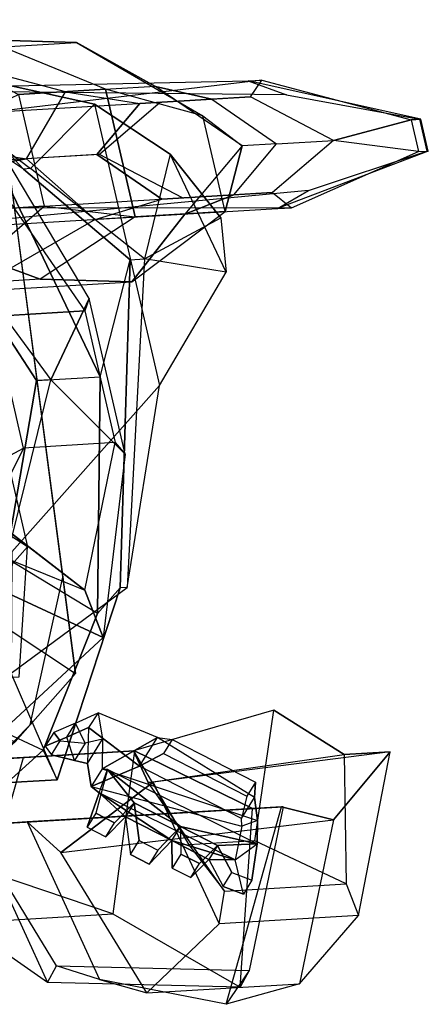
# Model space of a CAD drawing. Units: millimetres. Extents: x -341514 to 249481, y -4290 to 586252.
# Drawn here: x -332723 to -332712, y -821 to -793 of the extents above; entities that cross this region are included whole.
import ezdxf

# ---------------------------------------------------------------- set-up
doc = ezdxf.new("R2010")
doc.units = ezdxf.units.MM
doc.header["$LTSCALE"] = 0.25
for name, pattern in [('BLACK_S', [10000, 10000, 0]), ('FABRIC', [10000, 10000, 0]), ('RANDOM', [10000, 10000, 0]), ('SHINY', [10000, 10000, 0])]:
    doc.linetypes.add(name, pattern=pattern)
doc.layers.add('cobertura', color=1, linetype='Continuous', lineweight=25)

# ---------------------------------------------------------------- blocks, each defined once
blk = doc.blocks.new('Garotas')
at = {"color": 4, "linetype": 'FABRIC'}
for points in [[(0.23066, 0.61738, 1.17098), (0.19765, 0.629, 0.99388), (0.13131, 0.62325, 0.99357), (0.16401, 0.61231, 1.17948)], [(0.18699, 0.62224, 0.97999), (0.19765, 0.629, 0.99388), (0.13131, 0.62325, 0.99357), (0.13774, 0.60944, 0.9764)], [(0.21719, 0.58703, 0.99359), (0.20405, 0.5856, 0.98182), (0.18699, 0.62224, 0.97999), (0.19765, 0.629, 0.99388)], [(0.21719, 0.58703, 0.99359), (0.25209, 0.57136, 1.14804), (0.23066, 0.61738, 1.17098), (0.19765, 0.629, 0.99388)], [(0.18699, 0.62224, 0.97999), (0.18124, 0.59013, 0.92017), (0.12905, 0.58363, 0.90891), (0.13774, 0.60944, 0.9764)], [(0.13131, 0.62325, 0.99357), (0.17078, 0.55328, 0.99815), (0.20849, 0.53159, 1.14167), (0.16401, 0.61231, 1.17948)], [(0.17147, 0.5518, 0.98425), (0.13774, 0.60944, 0.9764), (0.13131, 0.62325, 0.99357), (0.17078, 0.55328, 0.99815)], [(0.19053, 0.57016, 0.9293), (0.20405, 0.5856, 0.98182), (0.18699, 0.62224, 0.97999), (0.18124, 0.59013, 0.92017)], [(0.23066, 0.61738, 1.17098), (0.24716, 0.59676, 1.20926), (0.16512, 0.59509, 1.22582), (0.16401, 0.61231, 1.17948)], [(0.25256, 0.55551, 1.21202), (0.25209, 0.57136, 1.14804), (0.23066, 0.61738, 1.17098), (0.24716, 0.59676, 1.20926)], [(0.20849, 0.53159, 1.14167), (0.16401, 0.61231, 1.17948), (0.16512, 0.59509, 1.22582), (0.20081, 0.51844, 1.20776)], [(0.12905, 0.58363, 0.90891), (0.16115, 0.54434, 0.93386), (0.17147, 0.5518, 0.98425), (0.13774, 0.60944, 0.9764)], [(0.22595, 0.55338, 1.31516), (0.23902, 0.59943, 1.24489), (0.16917, 0.58639, 1.25127), (0.16099, 0.54467, 1.32845)], [(0.23155, 0.60064, 1.23312), (0.23902, 0.59943, 1.24489), (0.16917, 0.58639, 1.25127), (0.1649, 0.59558, 1.24162)], [(0.23155, 0.60064, 1.23312), (0.24716, 0.59676, 1.20926), (0.16512, 0.59509, 1.22582), (0.1649, 0.59558, 1.24162)], [(0.25987, 0.53981, 1.23631), (0.24705, 0.50805, 1.30104), (0.22595, 0.55338, 1.31516), (0.23902, 0.59943, 1.24489)], [(0.25987, 0.53981, 1.23631), (0.2524, 0.54102, 1.22454), (0.23155, 0.60064, 1.23312), (0.23902, 0.59943, 1.24489)], [(0.25256, 0.55551, 1.21202), (0.2524, 0.54102, 1.22454), (0.23155, 0.60064, 1.23312), (0.24716, 0.59676, 1.20926)], [(0.20881, 0.50126, 1.21816), (0.1649, 0.59558, 1.24162), (0.16917, 0.58639, 1.25127), (0.20812, 0.50274, 1.23206)], [(0.16512, 0.59509, 1.22582), (0.20081, 0.51844, 1.20776), (0.20881, 0.50126, 1.21816), (0.1649, 0.59558, 1.24162)], [(0.16917, 0.58639, 1.25127), (0.20812, 0.50274, 1.23206), (0.19948, 0.46199, 1.29945), (0.16099, 0.54467, 1.32845)], [(0.20849, 0.53159, 1.14167), (0.17078, 0.55328, 0.99815), (0.21719, 0.58703, 0.99359), (0.25209, 0.57136, 1.14804)], [(0.17147, 0.5518, 0.98425), (0.17078, 0.55328, 0.99815), (0.21719, 0.58703, 0.99359), (0.20405, 0.5856, 0.98182)], [(0.17147, 0.5518, 0.98425), (0.16115, 0.54434, 0.93386), (0.19053, 0.57016, 0.9293), (0.20405, 0.5856, 0.98182)], [(0.20849, 0.53159, 1.14167), (0.20081, 0.51844, 1.20776), (0.25256, 0.55551, 1.21202), (0.25209, 0.57136, 1.14804)], [(0.20881, 0.50126, 1.21816), (0.20081, 0.51844, 1.20776), (0.25256, 0.55551, 1.21202), (0.2524, 0.54102, 1.22454)], [(0.22595, 0.55338, 1.31516), (0.22454, 0.51193, 1.37662), (0.1766, 0.51114, 1.38991), (0.16099, 0.54467, 1.32845)], [(0.23944, 0.47993, 1.36387), (0.24705, 0.50805, 1.30104), (0.22595, 0.55338, 1.31516), (0.22454, 0.51193, 1.37662)], [(0.19948, 0.46199, 1.29945), (0.16099, 0.54467, 1.32845), (0.1766, 0.51114, 1.38991), (0.21137, 0.43645, 1.36015)], [(0.19948, 0.46199, 1.29945), (0.20812, 0.50274, 1.23206), (0.25987, 0.53981, 1.23631), (0.24705, 0.50805, 1.30104)], [(0.20881, 0.50126, 1.21816), (0.20812, 0.50274, 1.23206), (0.25987, 0.53981, 1.23631), (0.2524, 0.54102, 1.22454)], [(0.22156, 0.50351, 1.39427), (0.22454, 0.51193, 1.37662), (0.1766, 0.51114, 1.38991), (0.17929, 0.50536, 1.40756)], [(0.1766, 0.51114, 1.38991), (0.21137, 0.43645, 1.36015), (0.20643, 0.4174, 1.37856), (0.17929, 0.50536, 1.40756)], [(0.14888, 0.49656, 1.29512), (0.14624, 0.50223, 1.3264), (0.09558, 0.49245, 1.3264), (0.09255, 0.48414, 1.29512)], [(0.14888, 0.49656, 1.3702), (0.14624, 0.50223, 1.3264), (0.09558, 0.49245, 1.3264), (0.1039, 0.48942, 1.3702)], [(-0.01786, 0.43964, 1.3264), (0.09558, 0.49245, 1.3264), (0.1039, 0.48942, 1.3702), (-0.02089, 0.43133, 1.3702)], [(0.09255, 0.48414, 1.29512), (-0.00955, 0.43661, 1.29512), (-0.01786, 0.43964, 1.3264), (0.09558, 0.49245, 1.3264)]]:
    blk.add_3dface(points, dxfattribs=at)
at = {"color": 7, "linetype": 'SHINY'}
for points in [[(0.18745, 0.57911, 0.84037), (0.19602, 0.58605, 0.79092), (0.19659, 0.59294, 0.79396), (0.18206, 0.59115, 0.85538)], [(0.19088, 0.58584, 0.85825), (0.18206, 0.59115, 0.85538), (0.19659, 0.59294, 0.79396), (0.20295, 0.59161, 0.7958)], [(0.19659, 0.59294, 0.79396), (0.20295, 0.59161, 0.7958), (0.20238, 0.58471, 0.79276), (0.19602, 0.58605, 0.79092)], [(0.16469, 0.58596, 0.89931), (0.15313, 0.55048, 0.90116), (0.17173, 0.53638, 0.85757), (0.17318, 0.58902, 0.89078)], [(0.17424, 0.58395, 0.90207), (0.16469, 0.58596, 0.89931), (0.17318, 0.58902, 0.89078), (0.17723, 0.58472, 0.89227)], [(0.17173, 0.53638, 0.85757), (0.17318, 0.58902, 0.89078), (0.18206, 0.59115, 0.85538), (0.17137, 0.53807, 0.8538)], [(0.17137, 0.53807, 0.8538), (0.18456, 0.56591, 0.84079), (0.18206, 0.59115, 0.85538)], [(0.17318, 0.58902, 0.89078), (0.17723, 0.58472, 0.89227), (0.19088, 0.58584, 0.85825), (0.18206, 0.59115, 0.85538)], [(0.18456, 0.56591, 0.84079), (0.18745, 0.57911, 0.84037), (0.18206, 0.59115, 0.85538), (0.18456, 0.56591, 0.84079)], [(0.19382, 0.57777, 0.84221), (0.20238, 0.58471, 0.79276), (0.20295, 0.59161, 0.7958), (0.19088, 0.58584, 0.85825)], [(0.15227, 0.55512, 0.93232), (0.15878, 0.58481, 0.93138), (0.16469, 0.58596, 0.89931), (0.15313, 0.55048, 0.90116)], [(0.15878, 0.58481, 0.93138), (0.16514, 0.58347, 0.93322), (0.17424, 0.58395, 0.90207), (0.16469, 0.58596, 0.89931)], [(0.17968, 0.53471, 0.85986), (0.17723, 0.58472, 0.89227), (0.19088, 0.58584, 0.85825), (0.18128, 0.53772, 0.85651)], [(0.18128, 0.53772, 0.85651), (0.19093, 0.56458, 0.84262), (0.19088, 0.58584, 0.85825)], [(0.20238, 0.58471, 0.79276), (0.19602, 0.58605, 0.79092), (0.18745, 0.57911, 0.84037), (0.19382, 0.57777, 0.84221)], [(0.19093, 0.56458, 0.84262), (0.19382, 0.57777, 0.84221), (0.19088, 0.58584, 0.85825), (0.19093, 0.56458, 0.84262)], [(0.15864, 0.55378, 0.93416), (0.16514, 0.58347, 0.93322), (0.17424, 0.58395, 0.90207), (0.16629, 0.54767, 0.90321)], [(0.17424, 0.58395, 0.90207), (0.16629, 0.54767, 0.90321), (0.17968, 0.53471, 0.85986), (0.17723, 0.58472, 0.89227)], [(0.18456, 0.56591, 0.84079), (0.19504, 0.56867, 0.78169), (0.19648, 0.57527, 0.78148), (0.18745, 0.57911, 0.84037)], [(0.18745, 0.57911, 0.84037), (0.19382, 0.57777, 0.84221), (0.20284, 0.57393, 0.78332), (0.19648, 0.57527, 0.78148)], [(0.19093, 0.56458, 0.84262), (0.2014, 0.56734, 0.78353), (0.20284, 0.57393, 0.78332), (0.19382, 0.57777, 0.84221)], [(-0.09591, 0.54801, 0.09391), (-0.09591, 0.54801, 0.09391), (-0.11304, 0.56997, 0.06953), (-0.10169, 0.57525, 0.06953)], [(-0.09591, 0.54801, 0.09391), (-0.0688, 0.53424, 0.08655), (-0.06526, 0.54147, 0.04883), (-0.10169, 0.57525, 0.06953)], [(0.20284, 0.57393, 0.78332), (0.19648, 0.57527, 0.78148), (0.19504, 0.56867, 0.78169), (0.2014, 0.56734, 0.78353)], [(-0.09591, 0.54801, 0.09391), (-0.10283, 0.5184, 0.08655), (-0.11064, 0.52035, 0.04883), (-0.11304, 0.56997, 0.06953)], [(0.19504, 0.56867, 0.78169), (0.2014, 0.56734, 0.78353), (0.19093, 0.56458, 0.84262), (0.18456, 0.56591, 0.84079)], [(0.17137, 0.53807, 0.8538), (0.18095, 0.54942, 0.84131), (0.18456, 0.56591, 0.84079), (0.17137, 0.53807, 0.8538)], [(0.18095, 0.54942, 0.84131), (0.19478, 0.55459, 0.77236), (0.19622, 0.56119, 0.77215), (0.18456, 0.56591, 0.84079)], [(0.18128, 0.53772, 0.85651), (0.18732, 0.54808, 0.84315), (0.19093, 0.56458, 0.84262), (0.18128, 0.53772, 0.85651)], [(0.19093, 0.56458, 0.84262), (0.18456, 0.56591, 0.84079), (0.19622, 0.56119, 0.77215), (0.20258, 0.55986, 0.77399)], [(0.18732, 0.54808, 0.84315), (0.20114, 0.55326, 0.7742), (0.20258, 0.55986, 0.77399), (0.19093, 0.56458, 0.84262)], [(0.19622, 0.56119, 0.77215), (0.20258, 0.55986, 0.77399), (0.20114, 0.55326, 0.7742), (0.19478, 0.55459, 0.77236)], [(0.16629, 0.54767, 0.90321), (0.15313, 0.55048, 0.90116), (0.15227, 0.55512, 0.93232), (0.15864, 0.55378, 0.93416)], [(0.20114, 0.55326, 0.7742), (0.19478, 0.55459, 0.77236), (0.18095, 0.54942, 0.84131), (0.18732, 0.54808, 0.84315)], [(-0.0974, 0.50672, 0.12841), (-0.08795, 0.53091, 0.13393), (-0.09591, 0.54801, 0.09391), (-0.10283, 0.5184, 0.08655)], [(-0.06336, 0.52257, 0.12841), (-0.08795, 0.53091, 0.13393), (-0.09591, 0.54801, 0.09391), (-0.0688, 0.53424, 0.08655)], [(0.17173, 0.53638, 0.85757), (0.15313, 0.55048, 0.90116), (0.15071, 0.52985, 0.88833), (0.16022, 0.53373, 0.85821)], [(0.15071, 0.52985, 0.88833), (0.15751, 0.52836, 0.88854), (0.16629, 0.54767, 0.90321), (0.15313, 0.55048, 0.90116)], [(0.17137, 0.53807, 0.8538), (0.18941, 0.53869, 0.77938), (0.19085, 0.54529, 0.77917), (0.18095, 0.54942, 0.84131)], [(0.18095, 0.54942, 0.84131), (0.18732, 0.54808, 0.84315), (0.19722, 0.54395, 0.78101), (0.19085, 0.54529, 0.77917)], [(0.18128, 0.53772, 0.85651), (0.19577, 0.53735, 0.78122), (0.19722, 0.54395, 0.78101), (0.18732, 0.54808, 0.84315)], [(0.17968, 0.53471, 0.85986), (0.16629, 0.54767, 0.90321), (0.15751, 0.52836, 0.88854), (0.17136, 0.5314, 0.86143)], [(0.19722, 0.54395, 0.78101), (0.19085, 0.54529, 0.77917), (0.18941, 0.53869, 0.77938), (0.19577, 0.53735, 0.78122)], [(-0.05618, 0.50714, 0.08361), (-0.0688, 0.53424, 0.08655), (-0.06526, 0.54147, 0.04883), (-0.03211, 0.45543, 0.03246)], [(0.18941, 0.53869, 0.77938), (0.19577, 0.53735, 0.78122), (0.18128, 0.53772, 0.85651), (0.17137, 0.53807, 0.8538)], [(0.17173, 0.53638, 0.85757), (0.17968, 0.53471, 0.85986), (0.17136, 0.5314, 0.86143), (0.16022, 0.53373, 0.85821)], [(0.18128, 0.53772, 0.85651), (0.17137, 0.53807, 0.8538), (0.17173, 0.53638, 0.85757), (0.17968, 0.53471, 0.85986)], [(-0.06336, 0.52257, 0.12841), (-0.05327, 0.50088, 0.12105), (-0.05618, 0.50714, 0.08361), (-0.0688, 0.53424, 0.08655)], [(0.15071, 0.52985, 0.88833), (0.16022, 0.53373, 0.85821), (0.16378, 0.52879, 0.83608), (0.15734, 0.52388, 0.85482)], [(0.17136, 0.5314, 0.86143), (0.16022, 0.53373, 0.85821), (0.16378, 0.52879, 0.83608), (0.17174, 0.52712, 0.83837)], [(-0.0974, 0.50672, 0.12841), (-0.08795, 0.53091, 0.13393), (-0.0831, 0.52048, 0.23513), (-0.09569, 0.48824, 0.22777)], [(-0.06336, 0.52257, 0.12841), (-0.08795, 0.53091, 0.13393), (-0.0831, 0.52048, 0.23513), (-0.05032, 0.50936, 0.22777)], [(0.1637, 0.52254, 0.85666), (0.15734, 0.52388, 0.85482), (0.15071, 0.52985, 0.88833), (0.15751, 0.52836, 0.88854)], [(0.16378, 0.52879, 0.83608), (0.15734, 0.52388, 0.85482), (0.1634, 0.51809, 0.82341), (0.16588, 0.5208, 0.81681)], [(0.15751, 0.52836, 0.88854), (0.17136, 0.5314, 0.86143), (0.17174, 0.52712, 0.83837), (0.1637, 0.52254, 0.85666)], [(0.16378, 0.52879, 0.83608), (0.17174, 0.52712, 0.83837), (0.17224, 0.51947, 0.81865), (0.16588, 0.5208, 0.81681)], [(0.17174, 0.52712, 0.83837), (0.1637, 0.52254, 0.85666), (0.16977, 0.51676, 0.82525), (0.17224, 0.51947, 0.81865)], [(-0.05327, 0.50088, 0.12105), (-0.06336, 0.52257, 0.12841), (-0.05032, 0.50936, 0.22777), (-0.0377, 0.48225, 0.21857)], [(0.1634, 0.51809, 0.82341), (0.16977, 0.51676, 0.82525), (0.1637, 0.52254, 0.85666), (0.15734, 0.52388, 0.85482)], [(-0.09021, 0.49129, 0.08361), (-0.10283, 0.5184, 0.08655), (-0.11064, 0.52035, 0.04883), (-0.06614, 0.43958, 0.03246)], [(-0.0831, 0.52048, 0.23513), (-0.09569, 0.48824, 0.22777), (-0.1032, 0.45988, 0.36485), (-0.08998, 0.50561, 0.37589)], [(-0.05594, 0.52145, 0.37589), (-0.08998, 0.50561, 0.37589), (-0.0831, 0.52048, 0.23513)], [(-0.0887, 0.47322, 0.45179), (-0.04333, 0.49435, 0.45179), (-0.05594, 0.52145, 0.37589), (-0.08998, 0.50561, 0.37589)], [(-0.0831, 0.52048, 0.23513), (-0.05032, 0.50936, 0.22777), (-0.01811, 0.49949, 0.36485), (-0.05594, 0.52145, 0.37589)], [(-0.01811, 0.49949, 0.36485), (-0.05594, 0.52145, 0.37589), (-0.04333, 0.49435, 0.45179), (-0.00833, 0.47106, 0.44075)], [(0.17224, 0.51947, 0.81865), (0.16588, 0.5208, 0.81681), (0.1634, 0.51809, 0.82341), (0.16977, 0.51676, 0.82525)], [(-0.0974, 0.50672, 0.12841), (-0.0873, 0.48504, 0.12105), (-0.09021, 0.49129, 0.08361), (-0.10283, 0.5184, 0.08655)], [(-0.0873, 0.48504, 0.12105), (-0.0974, 0.50672, 0.12841), (-0.09569, 0.48824, 0.22777), (-0.08307, 0.46113, 0.21857)], [(-0.05618, 0.50714, 0.08361), (-0.0631, 0.47753, 0.08876), (-0.04, 0.4279, 0.0389), (-0.03211, 0.45543, 0.03246)], [(-0.06272, 0.4767, 0.12179), (-0.05327, 0.50088, 0.12105), (-0.05618, 0.50714, 0.08361), (-0.0631, 0.47753, 0.08876)], [(-0.05032, 0.50936, 0.22777), (-0.0377, 0.48225, 0.21857), (0.0046, 0.4507, 0.34829), (-0.01811, 0.49949, 0.36485)], [(-0.1032, 0.45988, 0.36485), (-0.08998, 0.50561, 0.37589), (-0.0887, 0.47322, 0.45179), (-0.09341, 0.43145, 0.44075)], [(-0.05327, 0.50088, 0.12105), (-0.06272, 0.4767, 0.12179), (-0.05281, 0.45543, 0.21305), (-0.0377, 0.48225, 0.21857)], [(0.0046, 0.4507, 0.34829), (-0.01811, 0.49949, 0.36485), (-0.00833, 0.47106, 0.44075), (0.01438, 0.42227, 0.42419)], [(-0.07647, 0.44695, 0.48215), (-0.03677, 0.46543, 0.48215), (-0.04333, 0.49435, 0.45179), (-0.0887, 0.47322, 0.45179)], [(-0.04333, 0.49435, 0.45179), (-0.00833, 0.47106, 0.44075), (-0.00966, 0.45167, 0.47479), (-0.03677, 0.46543, 0.48215)], [(-0.06272, 0.4767, 0.12179), (-0.0873, 0.48504, 0.12105), (-0.09021, 0.49129, 0.08361), (-0.0631, 0.47753, 0.08876)], [(-0.09021, 0.49129, 0.08361), (-0.0631, 0.47753, 0.08876), (-0.04, 0.4279, 0.0389), (-0.06614, 0.43958, 0.03246)], [(-0.09569, 0.48824, 0.22777), (-0.08307, 0.46113, 0.21857), (-0.08048, 0.41109, 0.34829), (-0.1032, 0.45988, 0.36485)], [(-0.0873, 0.48504, 0.12105), (-0.06272, 0.4767, 0.12179), (-0.05281, 0.45543, 0.21305), (-0.08307, 0.46113, 0.21857)], [(-0.05281, 0.45543, 0.21305), (-0.0377, 0.48225, 0.21857), (0.0046, 0.4507, 0.34829), (-0.02754, 0.41595, 0.34277)], [(-0.0887, 0.47322, 0.45179), (-0.09341, 0.43145, 0.44075), (-0.0834, 0.41734, 0.47479), (-0.07647, 0.44695, 0.48215)], [(-0.00833, 0.47106, 0.44075), (0.01438, 0.42227, 0.42419), (0.01306, 0.40288, 0.45823), (-0.00966, 0.45167, 0.47479)], [(-0.03085, 0.45271, 0.51711), (-0.06488, 0.43687, 0.51711), (-0.07647, 0.44695, 0.48215), (-0.03677, 0.46543, 0.48215)], [(-0.00966, 0.45167, 0.47479), (-0.03677, 0.46543, 0.48215), (-0.03085, 0.45271, 0.51711), (-0.00374, 0.43895, 0.50975)], [(-0.08048, 0.41109, 0.34829), (-0.1032, 0.45988, 0.36485), (-0.09341, 0.43145, 0.44075), (-0.0707, 0.38266, 0.42419)], [(-0.05281, 0.45543, 0.21305), (-0.08307, 0.46113, 0.21857), (-0.08048, 0.41109, 0.34829), (-0.04455, 0.40803, 0.34277)], [(-0.02754, 0.41595, 0.34277), (-0.04455, 0.40803, 0.34277), (-0.05281, 0.45543, 0.21305)]]:
    blk.add_3dface(points, dxfattribs=at)
at = {"color": 5, "linetype": 'BLACK_S'}
for points in [[(-0.11304, 0.56997, 0.06953), (-0.10169, 0.57525, 0.06953), (-0.10305, 0.57817, 0.03779), (-0.1144, 0.57289, 0.03779)], [(-0.10305, 0.57817, 0.03779), (-0.1144, 0.57289, 0.03779), (-0.1142, 0.57247, 0.01801), (-0.10286, 0.57775, 0.01801)], [(-0.10305, 0.57817, 0.03779), (-0.06332, 0.5373, 0.02123), (-0.07385, 0.54509, 0.00513), (-0.10286, 0.57775, 0.01801)], [(-0.06526, 0.54147, 0.04883), (-0.10169, 0.57525, 0.06953), (-0.10305, 0.57817, 0.03779), (-0.06332, 0.5373, 0.02123)], [(-0.11064, 0.52035, 0.04883), (-0.11304, 0.56997, 0.06953), (-0.1144, 0.57289, 0.03779), (-0.1087, 0.51618, 0.02123)], [(-0.1144, 0.57289, 0.03779), (-0.1087, 0.51618, 0.02123), (-0.10788, 0.52924, 0.00513), (-0.1142, 0.57247, 0.01801)], [(-0.00178, 0.4051, 0.00081), (-0.00101, 0.40344, 0.00679), (-0.06332, 0.5373, 0.02123), (-0.07385, 0.54509, 0.00513)], [(-0.06526, 0.54147, 0.04883), (-0.03211, 0.45543, 0.03246), (-0.00101, 0.40344, 0.00679), (-0.06332, 0.5373, 0.02123)], [(-0.1087, 0.51618, 0.02123), (-0.10788, 0.52924, 0.00513), (-0.05536, 0.38676, 0.00265), (-0.05458, 0.38509, 0.00863)], [(-0.11064, 0.52035, 0.04883), (-0.06614, 0.43958, 0.03246), (-0.05458, 0.38509, 0.00863), (-0.1087, 0.51618, 0.02123)]]:
    blk.add_3dface(points, dxfattribs=at)
at = {"color": 2, "linetype": 'RANDOM'}
for points in [[(-0.0329, 0.52753, 1.34987), (-0.07148, 0.49922, 1.34987), (-0.08171, 0.47117, 1.28652), (0.01826, 0.51771, 1.28652)], [(-0.05303, 0.52075, 1.37098), (-0.05303, 0.52075, 1.37098), (-0.0329, 0.52753, 1.34987), (-0.07148, 0.49922, 1.34987)], [(-0.0329, 0.52753, 1.34987), (-0.02839, 0.50117, 1.3616), (-0.05303, 0.52075, 1.37098)], [(0.09935, 0.52698, 1.34283), (0.01826, 0.51771, 1.28652), (-0.0329, 0.52753, 1.34987), (-0.02839, 0.50117, 1.3616)], [(0.09935, 0.52698, 1.34283), (0.10034, 0.52486, 1.38037), (-0.0264, 0.49691, 1.40617), (-0.02839, 0.50117, 1.3616)], [(0.09931, 0.48815, 1.24898), (0.14581, 0.49944, 1.30998), (0.09935, 0.52698, 1.34283), (0.01826, 0.51771, 1.28652)], [(0.18113, 0.52364, 1.35925), (0.14581, 0.49944, 1.30998), (0.09935, 0.52698, 1.34283), (0.10034, 0.52486, 1.38037)], [(0.10034, 0.52486, 1.38037), (0.11281, 0.52031, 1.39444), (0.02193, 0.49871, 1.42964), (-0.0264, 0.49691, 1.40617)], [(0.04859, 0.51371, 1.54226), (0.12132, 0.52427, 1.53756), (0.11504, 0.48771, 1.48125), (0.02886, 0.48382, 1.48829)], [(0.10529, 0.51422, 1.59153), (0.04533, 0.5096, 1.58683), (0.04859, 0.51371, 1.54226), (0.12132, 0.52427, 1.53756)], [(0.17148, 0.51657, 1.38506), (0.18113, 0.52364, 1.35925), (0.10034, 0.52486, 1.38037), (0.11281, 0.52031, 1.39444)], [(0.10243, 0.48701, 1.5798), (0.10529, 0.51422, 1.59153), (0.12132, 0.52427, 1.53756), (0.17416, 0.4997, 1.49768)], [(0.12132, 0.52427, 1.53756), (0.17416, 0.4997, 1.49768), (0.17684, 0.48283, 1.46718), (0.11504, 0.48771, 1.48125)], [(0.19316, 0.50336, 1.32406), (0.19499, 0.49387, 1.35456), (0.18113, 0.52364, 1.35925), (0.14581, 0.49944, 1.30998)], [(0.19499, 0.49387, 1.35456), (0.20152, 0.50208, 1.3921), (0.17148, 0.51657, 1.38506), (0.18113, 0.52364, 1.35925)], [(-0.07148, 0.49922, 1.34987), (-0.02839, 0.50117, 1.3616), (-0.05303, 0.52075, 1.37098)], [(0.11281, 0.52031, 1.39444), (0.10243, 0.48701, 1.44371), (0.03084, 0.47957, 1.44841), (0.02193, 0.49871, 1.42964)], [(0.16521, 0.48, 1.44371), (0.17148, 0.51657, 1.38506), (0.11281, 0.52031, 1.39444), (0.10243, 0.48701, 1.44371)], [(-0.08171, 0.47117, 1.28652), (0.01826, 0.51771, 1.28652), (0.09931, 0.48815, 1.24898), (-0.07511, 0.40695, 1.24898)], [(0.20152, 0.50208, 1.3921), (0.20361, 0.46423, 1.43902), (0.16521, 0.48, 1.44371), (0.17148, 0.51657, 1.38506)], [(0.04859, 0.51371, 1.54226), (-0.00671, 0.48796, 1.54226), (-0.00147, 0.48782, 1.58683), (0.04533, 0.5096, 1.58683)], [(0.02886, 0.48382, 1.48829), (0.02886, 0.48382, 1.48829), (0.04859, 0.51371, 1.54226), (-0.00671, 0.48796, 1.54226)], [(0.0582, 0.48195, 1.65488), (0.08853, 0.47795, 1.64549), (0.10529, 0.51422, 1.59153), (0.04533, 0.5096, 1.58683)], [(0.13998, 0.47861, 1.63141), (0.10243, 0.48701, 1.5798), (0.10529, 0.51422, 1.59153), (0.08853, 0.47795, 1.64549)], [(-0.00147, 0.48782, 1.58683), (0.04533, 0.5096, 1.58683), (0.0582, 0.48195, 1.65488), (0.0114, 0.46017, 1.65488)], [(-0.04955, 0.45767, 1.34283), (-0.08171, 0.47117, 1.28652), (-0.07148, 0.49922, 1.34987), (-0.02839, 0.50117, 1.3616)], [(-0.04955, 0.45767, 1.34283), (-0.04856, 0.45555, 1.38037), (-0.0264, 0.49691, 1.40617), (-0.02839, 0.50117, 1.3616)], [(-0.0531, 0.44308, 1.39444), (-0.02094, 0.42958, 1.44371), (0.03084, 0.47957, 1.44841), (0.02193, 0.49871, 1.42964)], [(-0.04856, 0.45555, 1.38037), (-0.0531, 0.44308, 1.39444), (0.02193, 0.49871, 1.42964), (-0.0264, 0.49691, 1.40617)], [(-0.04361, 0.44491, 1.59153), (-0.00147, 0.48782, 1.58683), (-0.00671, 0.48796, 1.54226), (-0.06161, 0.43912, 1.53756)], [(-0.00671, 0.48796, 1.54226), (-0.06161, 0.43912, 1.53756), (-0.0296, 0.42038, 1.48125), (0.02886, 0.48382, 1.48829)], [(0.0114, 0.46017, 1.65488), (-0.00932, 0.4324, 1.64549), (-0.04361, 0.44491, 1.59153), (-0.00147, 0.48782, 1.58683)], [(0.11504, 0.48771, 1.48125), (0.02886, 0.48382, 1.48829), (0.03084, 0.47957, 1.44841), (0.10243, 0.48701, 1.44371)], [(-0.0296, 0.42038, 1.48125), (0.02886, 0.48382, 1.48829), (0.03084, 0.47957, 1.44841), (-0.02094, 0.42958, 1.44371)], [(0.0582, 0.48195, 1.65488), (0.0114, 0.46017, 1.65488), (0.01096, 0.44443, 1.67834), (0.07052, 0.47216, 1.67834)], [(0.08838, 0.47271, 1.67365), (0.07052, 0.47216, 1.67834), (0.0582, 0.48195, 1.65488), (0.08853, 0.47795, 1.64549)], [(-0.07511, 0.40695, 1.24898), (-0.07753, 0.39547, 1.30998), (-0.04955, 0.45767, 1.34283), (-0.08171, 0.47117, 1.28652)], [(-0.08901, 0.3979, 1.35925), (-0.07753, 0.39547, 1.30998), (-0.04955, 0.45767, 1.34283), (-0.04856, 0.45555, 1.38037)], [(-0.08802, 0.39577, 1.38506), (-0.08901, 0.3979, 1.35925), (-0.04856, 0.45555, 1.38037), (-0.0531, 0.44308, 1.39444)]]:
    blk.add_3dface(points, dxfattribs=at)
at = {"color": 5, "linetype": 'FABRIC'}
for points in [[(0.13832, 0.51924, 0.90721), (-0.0738, 0.44121, 0.90721), (-0.03845, 0.45421, 0.72577), (0.10297, 0.50624, 0.72577)], [(-0.04622, 0.42644, 0.96978), (0.12922, 0.49431, 0.96978), (0.13832, 0.51924, 0.90721), (-0.0738, 0.44121, 0.90721)], [(0.17157, 0.50712, 0.90721), (0.16326, 0.51015, 0.72577), (0.10297, 0.50624, 0.72577), (0.13832, 0.51924, 0.90721)], [(0.17157, 0.50712, 0.90721), (0.17118, 0.49313, 0.96978), (0.12922, 0.49431, 0.96978), (0.13832, 0.51924, 0.90721)], [(0.20614, 0.49215, 0.72577), (0.20746, 0.48932, 0.90721), (0.17157, 0.50712, 0.90721), (0.16326, 0.51015, 0.72577)]]:
    blk.add_3dface(points, dxfattribs=at)

msp = doc.modelspace()

# ---------------------------------------------------------------- block references
at = {"layer": 'cobertura', "ltscale": 0.09, "xscale": 71.52677832240596, "yscale": 89.03810237336438, "zscale": 71.5267783224117, "rotation": 252.8969243229858}
msp.add_blockref('Garotas', (-332763.012, -788.582, 573678.183), dxfattribs=at)

doc.saveas('drawing.dxf')
